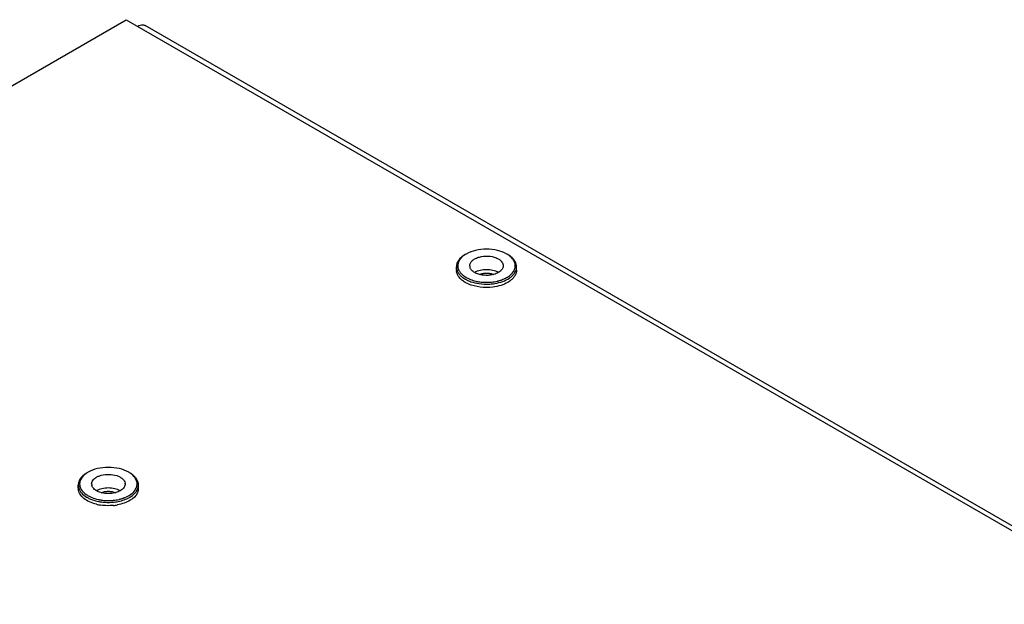
# Model space of a CAD drawing. Units: millimetres. Extents: x -1 to 4571, y -1 to 3232.
# Drawn here: x 2708 to 2855, y 2656 to 2744 of the extents above; entities that cross this region are included whole.
import ezdxf

# ---------------------------------------------------------------- set-up
doc = ezdxf.new("R2010")
doc.units = ezdxf.units.MM
doc.header["$LTSCALE"] = 251.307692
doc.layers.add('00_COMPONENTS', color=7, linetype='CONTINUOUS')

msp = doc.modelspace()

# ---------------------------------------------------------------- linework, layer by layer
at = {"layer": '00_COMPONENTS', "color": 7, "linetype": 'Continuous'}
for p, q in [((2644.862, 2698.157), (2723.744, 2743.7)), ((2723.744, 2743.7), (3019.316, 2573.055)), ((3018.719, 2574.144), (2726.542, 2742.829)), ((2773.126, 2706.223), (2773.126, 2706.713)), ((2782.126, 2706.223), (2782.126, 2706.713)), ((2716.558, 2673.564), (2716.558, 2674.053)), ((2725.558, 2673.564), (2725.558, 2674.053)), ((2722.645, 2671.909), (2722.657, 2671.912))]:
    msp.add_line(p, q, dxfattribs=at)
for centre, radius, start, end in [((2776.541, 2705.243), 3.913, 119.98606, 122.39357), ((2778.716, 2705.251), 3.904, 57.5588, 60.01333), ((2774.635, 2706.223), 1.508, 180.00947, 186.76502), ((2774.646, 2706.225), 1.519, 186.76145, 187.05651), ((2775.967, 2706.877), 0.841, 180.02916, 188.67533), ((2776.001, 2706.882), 0.875, 188.7077, 196.06032), ((2780.604, 2706.714), 1.523, 348.93787, 359.95228), ((2776.522, 2708.475), 4.156, 238.77123, 240.00407), ((2776.558, 2708.539), 3.946, 238.32995, 240.00708), ((2777.406, 2710.551), 6.136, 253.05889, 257.18217), ((2777.52, 2711.032), 6.63, 257.14572, 259.81226), ((2777.789, 2710.781), 6.374, 282.85352, 284.12222), ((2778.071, 2709.855), 5.405, 289.91831, 290.35518), ((2778.125, 2709.711), 5.25, 290.34861, 292.11725), ((2777.625, 2711.774), 7.659, 261.28043, 273.78189), ((2777.626, 2711.821), 7.428, 268.4195, 273.71555), ((2777.643, 2711.645), 7.53, 273.70951, 279.45052), ((2719.973, 2672.584), 3.912, 119.98417, 122.39304), ((2722.146, 2672.589), 3.906, 57.55954, 60.01381), ((2718.064, 2673.564), 1.506, 180.01441, 186.31855), ((2719.399, 2674.217), 0.841, 180.02592, 188.79055), ((2719.433, 2674.223), 0.876, 188.82063, 196.05555), ((2722.717, 2674.216), 0.841, 0.02592, 8.79055), ((2724.05, 2673.564), 1.508, 353.37857, 359.99447), ((2721.502, 2677.198), 5.408, 289.88708, 290.34998), ((2721.557, 2677.051), 5.251, 290.34342, 292.11799), ((2720.836, 2677.886), 6.131, 253.02972, 257.16536), ((2720.966, 2678), 7.028, 256.17111, 261.22299), ((2720.935, 2678.295), 6.551, 257.1204, 258.56254), ((2720.971, 2678.533), 7.072, 258.58413, 260.38514), ((2720.968, 2678.46), 6.719, 258.56194, 259.80134), ((2721.058, 2679.162), 7.428, 268.41678, 273.69233), ((2721.075, 2678.985), 7.529, 273.70935, 279.47783), ((2721.102, 2678.285), 7.317, 275.5135, 280.44599), ((2721.223, 2678.112), 6.363, 283.02021, 284.0947)]:
    msp.add_arc(centre, radius, start, end, dxfattribs=at)
msp.add_open_spline([(2725.442, 2742.72), (2725.675, 2742.854), (2725.954, 2742.952), (2726.222, 2742.928)], degree=3, dxfattribs=at)
for points, knots in [([(2726.222, 2742.928), (2726.279, 2742.923), (2726.39, 2742.902), (2726.494, 2742.857), (2726.542, 2742.829)], [0, 0, 0, 0, 0.508374, 1, 1, 1, 1]), ([(2780.667, 2708.632), (2780.235, 2708.881), (2779.231, 2709.245), (2777.626, 2709.419), (2776.021, 2709.245), (2775.017, 2708.881), (2774.586, 2708.632)], [0, 0, 0, 0, 0.2372194, 0.5000021, 0.7627837, 1, 1, 1, 1]), ([(2774.444, 2708.55), (2774.247, 2708.436), (2773.888, 2708.189), (2773.46, 2707.739), (2773.19, 2707.242), (2773.126, 2706.884), (2773.126, 2706.713)], [0, 0, 0, 0, 0.2897999, 0.5490492, 0.7822276, 1, 1, 1, 1]), ([(2774.445, 2708.547), (2774.287, 2708.446), (2773.999, 2708.232), (2773.651, 2707.854), (2773.417, 2707.442), (2773.31, 2707.008), (2773.337, 2706.568), (2773.497, 2706.141), (2773.778, 2705.742), (2774.027, 2705.512), (2774.165, 2705.403)], [0, 0, 0, 0, 0.1458914, 0.2781498, 0.3986478, 0.5114031, 0.6222407, 0.7374938, 0.8623661, 1, 1, 1, 1]), ([(2775.126, 2706.876), (2775.126, 2707.015), (2775.206, 2707.314), (2775.522, 2707.69), (2775.991, 2707.993), (2776.366, 2708.13), (2776.57, 2708.184)], [0, 0, 0, 0, 0.2004648, 0.4280719, 0.6952898, 1, 1, 1, 1]), ([(2776.57, 2708.184), (2776.982, 2708.295), (2777.832, 2708.375), (2778.675, 2708.214), (2779.058, 2708.059)], [0, 0, 0, 0, 0.5075657, 1, 1, 1, 1]), ([(2779.058, 2708.059), (2779.088, 2708.047), (2779.203, 2707.999), (2779.314, 2707.943), (2779.394, 2707.897)], [0, 0, 0, 0, 0.2575251, 1, 1, 1, 1]), ([(2779.394, 2707.897), (2779.504, 2707.834), (2779.703, 2707.697), (2779.941, 2707.446), (2780.091, 2707.17), (2780.126, 2706.972), (2780.126, 2706.876)], [0, 0, 0, 0, 0.2898067, 0.549046, 0.7822304, 1, 1, 1, 1]), ([(2781.247, 2708.256), (2781.213, 2708.282), (2781.072, 2708.388), (2780.924, 2708.483), (2780.808, 2708.55)], [0, 0, 0, 0, 0.242656, 1, 1, 1, 1]), ([(2781.687, 2707.693), (2781.638, 2707.773), (2781.401, 2708.109), (2781.076, 2708.376), (2780.81, 2708.545)], [0, 0, 0, 0, 0.2297503, 1, 1, 1, 1]), ([(2782.126, 2706.713), (2782.126, 2706.851), (2782.086, 2707.136), (2781.91, 2707.544), (2781.626, 2707.927), (2781.382, 2708.15), (2781.247, 2708.256)], [0, 0, 0, 0, 0.2261992, 0.4631924, 0.7194459, 1, 1, 1, 1]), ([(2781.899, 2706.596), (2781.935, 2706.777), (2781.935, 2707.168), (2781.787, 2707.527), (2781.687, 2707.693)], [0, 0, 0, 0, 0.488339, 1, 1, 1, 1]), ([(2773.126, 2706.713), (2773.126, 2706.575), (2773.167, 2706.29), (2773.343, 2705.882), (2773.627, 2705.499), (2773.87, 2705.276), (2774.006, 2705.17)], [0, 0, 0, 0, 0.2261992, 0.4631924, 0.7194459, 1, 1, 1, 1]), ([(2774.444, 2704.386), (2774.264, 2704.49), (2773.934, 2704.714), (2773.528, 2705.117), (2773.25, 2705.559), (2773.157, 2705.881), (2773.138, 2706.038)], [0, 0, 0, 0, 0.2871842, 0.5468121, 0.7819038, 1, 1, 1, 1]), ([(2775.859, 2705.856), (2775.691, 2705.952), (2775.4, 2706.168), (2775.205, 2706.484), (2775.16, 2706.64)], [0, 0, 0, 0, 0.5432968, 1, 1, 1, 1]), ([(2779.394, 2705.856), (2779.143, 2706), (2778.559, 2706.212), (2777.626, 2706.313), (2776.693, 2706.212), (2776.109, 2706), (2775.858, 2705.856)], [0, 0, 0, 0, 0.2372185, 0.5000017, 0.7627856, 1, 1, 1, 1]), ([(2780.126, 2706.876), (2780.126, 2706.732), (2780.039, 2706.42), (2779.699, 2706.033), (2779.197, 2705.727), (2778.57, 2705.518), (2777.868, 2705.419), (2777.146, 2705.439), (2776.463, 2705.576), (2776.044, 2705.749), (2775.859, 2705.856)], [0, 0, 0, 0, 0.0869334, 0.1864022, 0.3037918, 0.4376056, 0.5821094, 0.7294263, 0.8711735, 1, 1, 1, 1]), ([(2778.879, 2704.218), (2779.287, 2704.286), (2780.051, 2704.481), (2780.912, 2704.902), (2781.454, 2705.329), (2781.852, 2705.762), (2782.046, 2706.157), (2782.098, 2706.422)], [0, 0, 0, 0, 0.3016564, 0.571524, 0.6921541, 0.8030274, 1, 1, 1, 1]), ([(2780.102, 2704.846), (2780.338, 2704.942), (2780.773, 2705.157), (2781.323, 2705.573), (2781.717, 2706.052), (2781.863, 2706.417), (2781.899, 2706.596)], [0, 0, 0, 0, 0.293432, 0.556568, 0.789804, 1, 1, 1, 1]), ([(2782.126, 2706.223), (2782.126, 2706.083), (2782.085, 2705.795), (2781.905, 2705.383), (2781.616, 2704.997), (2781.367, 2704.773), (2781.229, 2704.666)], [0, 0, 0, 0, 0.2258233, 0.4626353, 0.7190134, 1, 1, 1, 1]), ([(2774.006, 2705.17), (2774.034, 2705.148), (2774.15, 2705.06), (2774.273, 2704.979), (2774.367, 2704.921)], [0, 0, 0, 0, 0.2437731, 1, 1, 1, 1]), ([(2774.165, 2705.403), (2774.191, 2705.383), (2774.294, 2705.304), (2774.403, 2705.232), (2774.487, 2705.18)], [0, 0, 0, 0, 0.2441575, 1, 1, 1, 1]), ([(2774.444, 2704.876), (2774.484, 2704.853), (2774.65, 2704.761), (2774.822, 2704.679), (2774.954, 2704.623)], [0, 0, 0, 0, 0.2434121, 1, 1, 1, 1]), ([(2774.586, 2705.121), (2774.663, 2705.076), (2774.993, 2704.9), (2775.345, 2704.764), (2775.618, 2704.681)], [0, 0, 0, 0, 0.2381767, 1, 1, 1, 1]), ([(2774.954, 2704.623), (2775.069, 2704.574), (2775.558, 2704.386), (2776.071, 2704.264), (2776.464, 2704.203)], [0, 0, 0, 0, 0.2392054, 1, 1, 1, 1]), ([(2776.347, 2704.506), (2776.434, 2704.49), (2776.79, 2704.434), (2777.15, 2704.404), (2777.421, 2704.396)], [0, 0, 0, 0, 0.246979, 1, 1, 1, 1]), ([(2776.575, 2705.569), (2776.731, 2705.644), (2777.078, 2705.753), (2777.626, 2705.806), (2778.174, 2705.753), (2778.521, 2705.644), (2778.677, 2705.569)], [0, 0, 0, 0, 0.2400717, 0.4999618, 0.7598636, 1, 1, 1, 1]), ([(2778.108, 2704.409), (2778.201, 2704.415), (2778.571, 2704.447), (2778.938, 2704.506), (2779.207, 2704.568)], [0, 0, 0, 0, 0.2537813, 1, 1, 1, 1]), ([(2779.344, 2704.6), (2779.393, 2704.613), (2779.585, 2704.663), (2779.773, 2704.723), (2779.912, 2704.774)], [0, 0, 0, 0, 0.2544533, 1, 1, 1, 1]), ([(2781.229, 2704.666), (2781.197, 2704.641), (2781.061, 2704.541), (2780.919, 2704.45), (2780.808, 2704.386)], [0, 0, 0, 0, 0.2429902, 1, 1, 1, 1]), ([(2774.93, 2704.143), (2774.888, 2704.161), (2774.722, 2704.235), (2774.561, 2704.319), (2774.444, 2704.386)], [0, 0, 0, 0, 0.2562516, 1, 1, 1, 1]), ([(2778.582, 2703.684), (2777.95, 2703.605), (2776.7, 2703.604), (2775.481, 2703.905), (2774.93, 2704.143)], [0, 0, 0, 0, 0.5152661, 1, 1, 1, 1]), ([(2780.808, 2704.386), (2780.486, 2704.2), (2779.758, 2703.896), (2778.988, 2703.735), (2778.582, 2703.684)], [0, 0, 0, 0, 0.4764202, 1, 1, 1, 1]), ([(2724.099, 2675.972), (2723.667, 2676.221), (2722.663, 2676.585), (2721.058, 2676.759), (2719.453, 2676.585), (2718.449, 2676.221), (2718.017, 2675.972)], [0, 0, 0, 0, 0.2372168, 0.4999983, 0.7627808, 1, 1, 1, 1]), ([(2717.876, 2675.89), (2717.742, 2675.813), (2717.279, 2675.512), (2716.879, 2675.087), (2716.711, 2674.726)], [0, 0, 0, 0, 0.2798607, 1, 1, 1, 1]), ([(2717.877, 2675.887), (2717.766, 2675.816), (2717.379, 2675.542), (2717.049, 2675.171), (2716.904, 2674.859)], [0, 0, 0, 0, 0.277202, 1, 1, 1, 1]), ([(2718.643, 2674.59), (2718.748, 2674.816), (2719.049, 2675.113), (2719.544, 2675.379), (2719.843, 2675.482), (2720.002, 2675.525)], [0, 0, 0, 0, 0.4419076, 0.7079751, 1, 1, 1, 1]), ([(2720.002, 2675.525), (2720.379, 2675.627), (2721.162, 2675.71), (2722.115, 2675.562), (2722.776, 2675.284), (2723.162, 2675.021), (2723.435, 2674.708), (2723.53, 2674.463), (2723.548, 2674.345)], [0, 0, 0, 0, 0.2874133, 0.5708578, 0.6987102, 0.8124952, 0.911791, 1, 1, 1, 1]), ([(2724.679, 2675.596), (2724.645, 2675.623), (2724.504, 2675.728), (2724.356, 2675.824), (2724.24, 2675.89)], [0, 0, 0, 0, 0.2425748, 1, 1, 1, 1]), ([(2724.518, 2675.691), (2724.496, 2675.708), (2724.406, 2675.776), (2724.313, 2675.84), (2724.242, 2675.885)], [0, 0, 0, 0, 0.2448681, 1, 1, 1, 1]), ([(2725.211, 2673.574), (2725.291, 2673.746), (2725.393, 2674.119), (2725.313, 2674.704), (2725.008, 2675.25), (2724.697, 2675.551), (2724.518, 2675.691)], [0, 0, 0, 0, 0.2357182, 0.4676414, 0.7175211, 1, 1, 1, 1]), ([(2725.558, 2674.053), (2725.558, 2674.192), (2725.518, 2674.477), (2725.342, 2674.885), (2725.058, 2675.268), (2724.814, 2675.49), (2724.679, 2675.596)], [0, 0, 0, 0, 0.2261952, 0.4631906, 0.7194436, 1, 1, 1, 1]), ([(2716.711, 2674.726), (2716.686, 2674.672), (2716.599, 2674.458), (2716.558, 2674.225), (2716.558, 2674.053)], [0, 0, 0, 0, 0.2576667, 1, 1, 1, 1]), ([(2716.558, 2674.053), (2716.558, 2673.942), (2716.575, 2673.792), (2716.613, 2673.647), (2716.624, 2673.611)], [0, 0, 0, 0, 0.746547, 1, 1, 1, 1]), ([(2716.624, 2673.611), (2716.703, 2673.344), (2717.031, 2672.808), (2717.518, 2672.432), (2717.799, 2672.262)], [0, 0, 0, 0, 0.4589173, 1, 1, 1, 1]), ([(2716.904, 2674.859), (2716.825, 2674.687), (2716.722, 2674.315), (2716.775, 2673.932), (2716.833, 2673.754)], [0, 0, 0, 0, 0.504043, 1, 1, 1, 1]), ([(2716.833, 2673.754), (2716.913, 2673.511), (2717.218, 2673.025), (2717.663, 2672.678), (2717.918, 2672.52)], [0, 0, 0, 0, 0.4605053, 1, 1, 1, 1]), ([(2718.558, 2674.217), (2718.558, 2674.248), (2718.565, 2674.376), (2718.602, 2674.502), (2718.643, 2674.59)], [0, 0, 0, 0, 0.2456514, 1, 1, 1, 1]), ([(2723.473, 2673.843), (2723.393, 2673.672), (2723.11, 2673.344), (2722.51, 2673.01), (2721.761, 2672.804), (2720.939, 2672.748), (2720.128, 2672.848), (2719.415, 2673.094), (2718.868, 2673.462), (2718.641, 2673.808), (2718.592, 2673.981)], [0, 0, 0, 0, 0.1001088, 0.2210799, 0.3601561, 0.5086723, 0.6555576, 0.7901344, 0.9050263, 1, 1, 1, 1]), ([(2722.826, 2673.196), (2722.575, 2673.341), (2721.991, 2673.552), (2721.058, 2673.654), (2720.125, 2673.552), (2719.541, 2673.341), (2719.29, 2673.196)], [0, 0, 0, 0, 0.2372204, 0.4999995, 0.7627795, 1, 1, 1, 1]), ([(2723.558, 2674.217), (2723.558, 2674.185), (2723.551, 2674.057), (2723.514, 2673.931), (2723.473, 2673.843)], [0, 0, 0, 0, 0.2456514, 1, 1, 1, 1]), ([(2724.999, 2673.223), (2725.02, 2673.251), (2725.1, 2673.362), (2725.169, 2673.482), (2725.211, 2673.574)], [0, 0, 0, 0, 0.2576063, 1, 1, 1, 1]), ([(2725.405, 2673.381), (2725.43, 2673.435), (2725.517, 2673.649), (2725.558, 2673.882), (2725.558, 2674.053)], [0, 0, 0, 0, 0.2576667, 1, 1, 1, 1]), ([(2719.286, 2671.175), (2718.923, 2671.265), (2718.251, 2671.492), (2717.393, 2672.001), (2716.79, 2672.636), (2716.594, 2673.152), (2716.567, 2673.398)], [0, 0, 0, 0, 0.3024379, 0.5702701, 0.799873, 1, 1, 1, 1]), ([(2717.799, 2672.262), (2717.845, 2672.234), (2718.035, 2672.124), (2718.233, 2672.028), (2718.386, 2671.963)], [0, 0, 0, 0, 0.2423863, 1, 1, 1, 1]), ([(2717.918, 2672.52), (2718.001, 2672.469), (2718.36, 2672.266), (2718.746, 2672.114), (2719.047, 2672.022)], [0, 0, 0, 0, 0.2366753, 1, 1, 1, 1]), ([(2720.005, 2672.909), (2720.161, 2672.984), (2720.509, 2673.093), (2721.058, 2673.146), (2721.606, 2673.093), (2721.954, 2672.984), (2722.11, 2672.909)], [0, 0, 0, 0, 0.2400531, 0.4999882, 0.7599269, 1, 1, 1, 1]), ([(2722.314, 2671.559), (2722.622, 2671.61), (2723.21, 2671.749), (2724.224, 2672.15), (2724.887, 2672.623), (2725.183, 2673.014)], [0, 0, 0, 0, 0.2854801, 0.5509194, 1, 1, 1, 1]), ([(2725.405, 2672.891), (2725.185, 2672.419), (2724.51, 2671.817), (2723.428, 2671.325), (2722.774, 2671.153), (2722.429, 2671.089)], [0, 0, 0, 0, 0.4369703, 0.7055361, 1, 1, 1, 1]), ([(2722.773, 2671.94), (2722.822, 2671.952), (2723.013, 2672.003), (2723.202, 2672.063), (2723.341, 2672.113)], [0, 0, 0, 0, 0.2544462, 1, 1, 1, 1]), ([(2723.534, 2672.187), (2723.834, 2672.309), (2724.374, 2672.588), (2724.83, 2673), (2724.999, 2673.223)], [0, 0, 0, 0, 0.5367067, 1, 1, 1, 1]), ([(2725.183, 2673.014), (2725.205, 2673.044), (2725.288, 2673.16), (2725.36, 2673.285), (2725.405, 2673.381)], [0, 0, 0, 0, 0.2575828, 1, 1, 1, 1]), ([(2725.548, 2673.39), (2725.543, 2673.348), (2725.516, 2673.176), (2725.46, 2673.01), (2725.405, 2672.891)], [0, 0, 0, 0, 0.2453623, 1, 1, 1, 1]), ([(2718.386, 2671.963), (2718.477, 2671.924), (2718.863, 2671.773), (2719.264, 2671.663), (2719.572, 2671.601)], [0, 0, 0, 0, 0.2407577, 1, 1, 1, 1]), ([(2719.778, 2671.847), (2719.866, 2671.831), (2720.222, 2671.774), (2720.582, 2671.744), (2720.853, 2671.737)], [0, 0, 0, 0, 0.2469787, 1, 1, 1, 1]), ([(2719.79, 2671.561), (2719.935, 2671.536), (2720.521, 2671.455), (2721.117, 2671.443), (2721.562, 2671.472)], [0, 0, 0, 0, 0.2472375, 1, 1, 1, 1]), ([(2721.805, 2671.002), (2721.646, 2670.986), (2721.009, 2670.944), (2720.366, 2670.981), (2719.893, 2671.054)], [0, 0, 0, 0, 0.2505584, 1, 1, 1, 1]), ([(2721.536, 2671.75), (2721.631, 2671.756), (2722.003, 2671.787), (2722.373, 2671.847), (2722.645, 2671.909)], [0, 0, 0, 0, 0.2538169, 1, 1, 1, 1])]:
    msp.add_open_spline(points, degree=3, knots=knots, dxfattribs=at)

doc.saveas('drawing.dxf')
